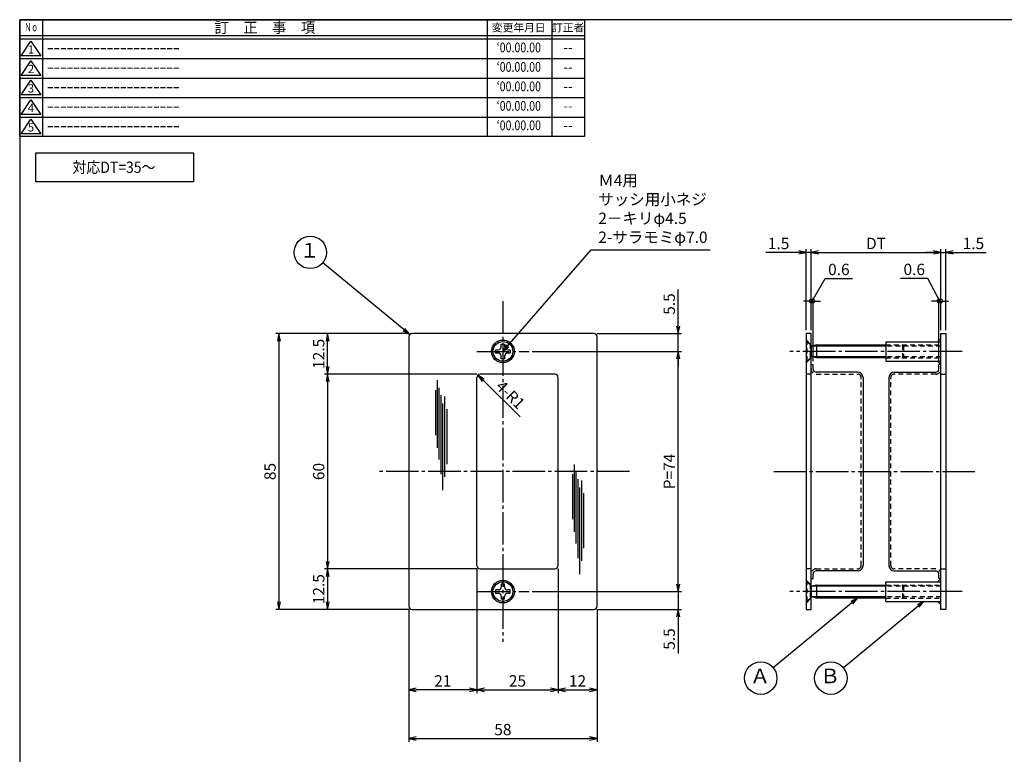
# Model space of a CAD drawing. Units: inches. Extents: x 1019 to 1579, y 178 to 564.
# Drawn here: x 1019 to 1323, y 338 to 564 of the extents above; entities that cross this region are included whole.
import ezdxf
from ezdxf.enums import TextEntityAlignment as Align

# ---------------------------------------------------------------- set-up
doc = ezdxf.new("R2010")
doc.units = ezdxf.units.IN
doc.header["$MEASUREMENT"] = 0
doc.linetypes.add('CENS', pattern=[13, 10, -1, 1, -1])
doc.linetypes.add('HIDS', pattern=[2.5, 1.5, -1])
for name, color, linetype in [('02-実線-1', 7, 'Continuous'), ('03-細線', 1, 'Continuous'), ('04-破線-1', 5, 'HIDS'), ('06-中心線', 1, 'CENS'), ('09-文字', 4, 'Continuous'), ('10-寸法', 3, 'Continuous'), ('11-ﾈｼﾞ関連', 7, 'Continuous'), ('図枠', 7, 'Continuous'), ('図枠-名称', 254, 'Continuous'), ('図枠-文字', 4, 'Continuous'), ('図枠-細線', 251, 'Continuous')]:
    doc.layers.add(name, color=color, linetype=linetype)
doc.styles.add('STD', font='TXT.shx', dxfattribs={"bigfont": 'bigfont.shx'})
doc.dimstyles.new('1：1', dxfattribs={"dimtxt": 3.5, "dimasz": 2.3, "dimexe": 1, "dimexo": 1, "dimgap": 1, "dimtad": 3, "dimdsep": 46, "dimtxsty": 'STD', "dimblk1": 'ARRI', "dimblk2": 'ARRI', "dimsah": 1, "dimcen": 0, "dimclrd": 3, "dimclre": 3, "dimclrt": 4, "dimadec": 0, "dimazin": 0, "dimtfac": 0.7, "dimtmove": 0, "dimatfit": 0, "dimldrblk": 'ARRI', "dimfxl": 1, "dimtvp": 1, "dimtolj": 1, "dimtzin": 0, "dimarcsym": 0})

# ---------------------------------------------------------------- blocks, each defined once
blk = doc.blocks.new('ARRI')
at = {"color": 0, "linetype": 'ByBlock'}
for p, q in [((0, 0), (-1, 0.21)), ((-1, -0.21), (0, 0)), ((0, 0), (-1, 0))]:
    blk.add_line(p, q, dxfattribs=at)
blk = doc.blocks.new('*D64')
at = {"layer": '10-寸法', "color": 3, "lineweight": -2, "transparency": 16777216}
for p, q in [((1139.17, 467.39), (1098.17, 467.39)), ((1099.17, 465.09), (1099.17, 384.69)), ((1139.17, 382.39), (1098.17, 382.39))]:
    blk.add_line(p, q, dxfattribs=at)
at = {"layer": 'Defpoints', "color": 0, "transparency": 16777216}
for p in [(1140.17, 467.39), (1099.17, 382.39), (1140.17, 382.39)]:
    blk.add_point(p, dxfattribs=at)
at = {"layer": '10-寸法', "color": 3, "lineweight": -2, "transparency": 16777216, "xscale": 2.3, "yscale": 2.3, "zscale": 2.3}
for p, rotation in [((1099.17, 467.39), 90), ((1099.17, 382.39), 270)]:
    blk.add_blockref('ARRI', p, dxfattribs=dict(at, rotation=rotation))
at = {"layer": '10-寸法', "color": 4, "transparency": 16777216, "insert": (1096.42, 424.89), "char_height": 3.5, "attachment_point": 5, "rotation": 90, "style": 'STD'}
blk.add_mtext('\\A1;85', dxfattribs=at)
blk = doc.blocks.new('*D65')
at = {"layer": '10-寸法', "color": 3, "lineweight": -2, "transparency": 16777216}
for p, q in [((1139.17, 467.39), (1113.17, 467.39)), ((1114.17, 457.19), (1114.17, 465.09)), ((1160.17, 454.89), (1113.17, 454.89))]:
    blk.add_line(p, q, dxfattribs=at)
at = {"layer": 'Defpoints', "color": 0, "transparency": 16777216}
for p in [(1114.17, 467.39), (1140.17, 467.39), (1161.17, 454.89)]:
    blk.add_point(p, dxfattribs=at)
at = {"layer": '10-寸法', "color": 3, "lineweight": -2, "transparency": 16777216, "xscale": 2.3, "yscale": 2.3, "zscale": 2.3}
for p, rotation in [((1114.17, 467.39), 90), ((1114.17, 454.89), 270)]:
    blk.add_blockref('ARRI', p, dxfattribs=dict(at, rotation=rotation))
at = {"layer": '10-寸法', "color": 4, "transparency": 16777216, "insert": (1111.42, 461.14), "char_height": 3.5, "attachment_point": 5, "rotation": 90, "style": 'STD'}
blk.add_mtext('\\A1;12.5', dxfattribs=at)
blk = doc.blocks.new('*D66')
at = {"layer": '10-寸法', "color": 3, "lineweight": -2, "transparency": 16777216}
for p, q in [((1160.17, 454.89), (1113.17, 454.89)), ((1114.17, 452.59), (1114.17, 397.19)), ((1160.17, 394.89), (1113.17, 394.89))]:
    blk.add_line(p, q, dxfattribs=at)
at = {"layer": 'Defpoints', "color": 0, "transparency": 16777216}
for p in [(1161.17, 454.89), (1114.17, 394.89), (1161.17, 394.89)]:
    blk.add_point(p, dxfattribs=at)
at = {"layer": '10-寸法', "color": 3, "lineweight": -2, "transparency": 16777216, "xscale": 2.3, "yscale": 2.3, "zscale": 2.3}
for p, rotation in [((1114.17, 454.89), 90), ((1114.17, 394.89), 270)]:
    blk.add_blockref('ARRI', p, dxfattribs=dict(at, rotation=rotation))
at = {"layer": '10-寸法', "color": 4, "transparency": 16777216, "insert": (1111.42, 424.89), "char_height": 3.5, "attachment_point": 5, "rotation": 90, "style": 'STD'}
blk.add_mtext('\\A1;60', dxfattribs=at)
blk = doc.blocks.new('*D67')
at = {"layer": '10-寸法', "color": 3, "lineweight": -2, "transparency": 16777216}
for p, q in [((1160.17, 394.89), (1113.17, 394.89)), ((1114.17, 392.59), (1114.17, 384.69)), ((1139.17, 382.39), (1113.17, 382.39))]:
    blk.add_line(p, q, dxfattribs=at)
at = {"layer": 'Defpoints', "color": 0, "transparency": 16777216}
for p in [(1161.17, 394.89), (1114.17, 382.39), (1140.17, 382.39)]:
    blk.add_point(p, dxfattribs=at)
at = {"layer": '10-寸法', "color": 3, "lineweight": -2, "transparency": 16777216, "xscale": 2.3, "yscale": 2.3, "zscale": 2.3}
for p, rotation in [((1114.17, 394.89), 90), ((1114.17, 382.39), 270)]:
    blk.add_blockref('ARRI', p, dxfattribs=dict(at, rotation=rotation))
at = {"layer": '10-寸法', "color": 4, "transparency": 16777216, "insert": (1111.42, 388.64), "char_height": 3.5, "attachment_point": 5, "rotation": 90, "style": 'STD'}
blk.add_mtext('\\A1;12.5', dxfattribs=at)
blk = doc.blocks.new('*D68')
at = {"layer": '10-寸法', "color": 3, "lineweight": -2, "transparency": 16777216}
for p, q in [((1139.17, 382.39), (1139.17, 341.63)), ((1197.17, 382.39), (1197.17, 341.63)), ((1141.47, 342.63), (1194.87, 342.63))]:
    blk.add_line(p, q, dxfattribs=at)
at = {"layer": 'Defpoints', "color": 0, "transparency": 16777216}
for p in [(1139.17, 383.39), (1197.17, 383.39), (1197.17, 342.63)]:
    blk.add_point(p, dxfattribs=at)
at = {"layer": '10-寸法', "color": 3, "lineweight": -2, "transparency": 16777216, "xscale": 2.3, "yscale": 2.3, "zscale": 2.3, "rotation": 180}
blk.add_blockref('ARRI', (1139.17, 342.63), dxfattribs=at)
at = {"layer": '10-寸法', "color": 3, "lineweight": -2, "transparency": 16777216, "xscale": 2.3, "yscale": 2.3, "zscale": 2.3}
blk.add_blockref('ARRI', (1197.17, 342.63), dxfattribs=at)
at = {"layer": '10-寸法', "color": 4, "transparency": 16777216, "insert": (1168.17, 345.38), "char_height": 3.5, "attachment_point": 5, "style": 'STD'}
blk.add_mtext('\\A1;58', dxfattribs=at)
blk = doc.blocks.new('*D69')
at = {"layer": '10-寸法', "color": 3, "lineweight": -2, "transparency": 16777216}
for p, q in [((1160.17, 394.89), (1160.17, 356.63)), ((1185.17, 394.89), (1185.17, 356.63)), ((1162.47, 357.63), (1182.87, 357.63))]:
    blk.add_line(p, q, dxfattribs=at)
at = {"layer": 'Defpoints', "color": 0, "transparency": 16777216}
for p in [(1160.17, 395.89), (1185.17, 395.89), (1185.17, 357.63)]:
    blk.add_point(p, dxfattribs=at)
at = {"layer": '10-寸法', "color": 3, "lineweight": -2, "transparency": 16777216, "xscale": 2.3, "yscale": 2.3, "zscale": 2.3, "rotation": 180}
blk.add_blockref('ARRI', (1160.17, 357.63), dxfattribs=at)
at = {"layer": '10-寸法', "color": 3, "lineweight": -2, "transparency": 16777216, "xscale": 2.3, "yscale": 2.3, "zscale": 2.3}
blk.add_blockref('ARRI', (1185.17, 357.63), dxfattribs=at)
at = {"layer": '10-寸法', "color": 4, "transparency": 16777216, "insert": (1172.67, 360.38), "char_height": 3.5, "attachment_point": 5, "style": 'STD'}
blk.add_mtext('\\A1;25', dxfattribs=at)
blk = doc.blocks.new('*D71')
at = {"layer": '10-寸法', "color": 3, "lineweight": -2, "transparency": 16777216}
for p, q in [((1185.17, 394.89), (1185.17, 356.63)), ((1197.17, 382.39), (1197.17, 356.63)), ((1187.47, 357.63), (1194.87, 357.63))]:
    blk.add_line(p, q, dxfattribs=at)
at = {"layer": 'Defpoints', "color": 0, "transparency": 16777216}
for p in [(1185.17, 395.89), (1197.17, 383.39), (1197.17, 357.63)]:
    blk.add_point(p, dxfattribs=at)
at = {"layer": '10-寸法', "color": 3, "lineweight": -2, "transparency": 16777216, "xscale": 2.3, "yscale": 2.3, "zscale": 2.3, "rotation": 180}
blk.add_blockref('ARRI', (1185.17, 357.63), dxfattribs=at)
at = {"layer": '10-寸法', "color": 3, "lineweight": -2, "transparency": 16777216, "xscale": 2.3, "yscale": 2.3, "zscale": 2.3}
blk.add_blockref('ARRI', (1197.17, 357.63), dxfattribs=at)
at = {"layer": '10-寸法', "color": 4, "transparency": 16777216, "insert": (1191.17, 360.38), "char_height": 3.5, "attachment_point": 5, "style": 'STD'}
blk.add_mtext('\\A1;12', dxfattribs=at)
blk = doc.blocks.new('*D72')
at = {"layer": '10-寸法', "color": 3, "lineweight": -2, "transparency": 16777216}
for p, q in [((1160.17, 394.89), (1160.17, 356.63)), ((1139.17, 382.39), (1139.17, 356.63)), ((1157.87, 357.63), (1141.47, 357.63))]:
    blk.add_line(p, q, dxfattribs=at)
at = {"layer": 'Defpoints', "color": 0, "transparency": 16777216}
for p in [(1160.17, 395.89), (1139.17, 383.39), (1139.17, 357.63)]:
    blk.add_point(p, dxfattribs=at)
at = {"layer": '10-寸法', "color": 3, "lineweight": -2, "transparency": 16777216, "xscale": 2.3, "yscale": 2.3, "zscale": 2.3, "rotation": 180}
blk.add_blockref('ARRI', (1139.17, 357.63), dxfattribs=at)
at = {"layer": '10-寸法', "color": 3, "lineweight": -2, "transparency": 16777216, "xscale": 2.3, "yscale": 2.3, "zscale": 2.3}
blk.add_blockref('ARRI', (1160.17, 357.63), dxfattribs=at)
at = {"layer": '10-寸法', "color": 4, "transparency": 16777216, "insert": (1149.67, 360.38), "char_height": 3.5, "attachment_point": 5, "style": 'STD'}
blk.add_mtext('\\A1;21', dxfattribs=at)
blk = doc.blocks.new('*D73')
at = {"layer": '10-寸法', "color": 3, "lineweight": -2, "transparency": 16777216}
for p, q in [((1177.22, 461.89), (1223.17, 461.89)), ((1222.17, 390.19), (1222.17, 459.59)), ((1177.22, 387.89), (1223.17, 387.89))]:
    blk.add_line(p, q, dxfattribs=at)
at = {"layer": 'Defpoints', "color": 0, "transparency": 16777216}
for p in [(1176.22, 461.89), (1222.17, 461.89), (1176.22, 387.89)]:
    blk.add_point(p, dxfattribs=at)
at = {"layer": '10-寸法', "color": 3, "lineweight": -2, "transparency": 16777216, "xscale": 2.3, "yscale": 2.3, "zscale": 2.3}
for p, rotation in [((1222.17, 461.89), 90), ((1222.17, 387.89), 270)]:
    blk.add_blockref('ARRI', p, dxfattribs=dict(at, rotation=rotation))
at = {"layer": '10-寸法', "color": 4, "transparency": 16777216, "insert": (1219.42, 424.89), "char_height": 3.5, "attachment_point": 5, "rotation": 90, "style": 'STD'}
blk.add_mtext('\\A1;P=74', dxfattribs=at)
blk = doc.blocks.new('*D74')
at = {"layer": '10-寸法', "color": 3, "lineweight": -2, "transparency": 16777216}
for p, q in [((1222.17, 469.69), (1222.17, 480.99)), ((1197.17, 467.39), (1223.17, 467.39)), ((1222.17, 461.89), (1222.17, 467.39)), ((1177.22, 461.89), (1223.17, 461.89)), ((1222.17, 459.59), (1222.17, 457.29))]:
    blk.add_line(p, q, dxfattribs=at)
at = {"layer": 'Defpoints', "color": 0, "transparency": 16777216}
for p in [(1196.17, 467.39), (1222.17, 467.39), (1176.22, 461.89)]:
    blk.add_point(p, dxfattribs=at)
at = {"layer": '10-寸法', "color": 3, "lineweight": -2, "transparency": 16777216, "xscale": 2.3, "yscale": 2.3, "zscale": 2.3}
for p, rotation in [((1222.17, 467.39), 270), ((1222.17, 461.89), 90)]:
    blk.add_blockref('ARRI', p, dxfattribs=dict(at, rotation=rotation))
at = {"layer": '10-寸法', "color": 4, "transparency": 16777216, "insert": (1219.42, 476.49), "char_height": 3.5, "attachment_point": 5, "rotation": 90, "style": 'STD'}
blk.add_mtext('\\A1;5.5', dxfattribs=at)
blk = doc.blocks.new('*D75')
at = {"layer": '10-寸法', "color": 3, "lineweight": -2, "transparency": 16777216}
for p, q in [((1222.17, 390.19), (1222.17, 392.49)), ((1177.22, 387.89), (1223.17, 387.89)), ((1222.17, 387.89), (1222.17, 382.39)), ((1197.17, 382.39), (1223.17, 382.39)), ((1222.17, 380.09), (1222.17, 368.79))]:
    blk.add_line(p, q, dxfattribs=at)
at = {"layer": 'Defpoints', "color": 0, "transparency": 16777216}
for p in [(1176.22, 387.89), (1196.17, 382.39), (1222.17, 382.39)]:
    blk.add_point(p, dxfattribs=at)
at = {"layer": '10-寸法', "color": 3, "lineweight": -2, "transparency": 16777216, "xscale": 2.3, "yscale": 2.3, "zscale": 2.3}
for p, rotation in [((1222.17, 387.89), 270), ((1222.17, 382.39), 90)]:
    blk.add_blockref('ARRI', p, dxfattribs=dict(at, rotation=rotation))
at = {"layer": '10-寸法', "color": 4, "transparency": 16777216, "insert": (1219.42, 373.29), "char_height": 3.5, "attachment_point": 5, "rotation": 90, "style": 'STD'}
blk.add_mtext('\\A1;5.5', dxfattribs=at)
blk = doc.blocks.new('*D76')
at = {"layer": '10-寸法', "color": 3, "lineweight": -2, "transparency": 16777216}
for p, q in [((1259.33, 492.39), (1249.2, 492.39)), ((1261.63, 468.39), (1261.63, 493.39)), ((1263.13, 492.39), (1261.63, 492.39)), ((1263.13, 468.39), (1263.13, 493.39)), ((1265.43, 492.39), (1267.73, 492.39))]:
    blk.add_line(p, q, dxfattribs=at)
at = {"layer": 'Defpoints', "color": 0, "transparency": 16777216}
for p in [(1261.63, 492.39), (1261.63, 467.39), (1263.13, 467.39)]:
    blk.add_point(p, dxfattribs=at)
at = {"layer": '10-寸法', "color": 3, "lineweight": -2, "transparency": 16777216, "xscale": 2.3, "yscale": 2.3, "zscale": 2.3}
blk.add_blockref('ARRI', (1261.63, 492.39), dxfattribs=at)
at = {"layer": '10-寸法', "color": 3, "lineweight": -2, "transparency": 16777216, "xscale": 2.3, "yscale": 2.3, "zscale": 2.3, "rotation": 180}
blk.add_blockref('ARRI', (1263.13, 492.39), dxfattribs=at)
at = {"layer": '10-寸法', "color": 4, "transparency": 16777216, "insert": (1253.12, 495.14), "char_height": 3.5, "attachment_point": 5, "style": 'STD'}
blk.add_mtext('\\A1;1.5', dxfattribs=at)
blk = doc.blocks.new('*D77')
at = {"layer": '10-寸法', "color": 3, "lineweight": -2, "transparency": 16777216}
for p, q in [((1263.13, 468.39), (1263.13, 493.39)), ((1265.43, 492.39), (1300.83, 492.39)), ((1303.13, 468.39), (1303.13, 493.39))]:
    blk.add_line(p, q, dxfattribs=at)
at = {"layer": 'Defpoints', "color": 0, "transparency": 16777216}
for p in [(1303.13, 492.39), (1263.13, 467.39), (1303.13, 467.39)]:
    blk.add_point(p, dxfattribs=at)
at = {"layer": '10-寸法', "color": 3, "lineweight": -2, "transparency": 16777216, "xscale": 2.3, "yscale": 2.3, "zscale": 2.3, "rotation": 180}
blk.add_blockref('ARRI', (1263.13, 492.39), dxfattribs=at)
at = {"layer": '10-寸法', "color": 3, "lineweight": -2, "transparency": 16777216, "xscale": 2.3, "yscale": 2.3, "zscale": 2.3}
blk.add_blockref('ARRI', (1303.13, 492.39), dxfattribs=at)
at = {"layer": '10-寸法', "color": 4, "transparency": 16777216, "insert": (1283.13, 495.14), "char_height": 3.5, "attachment_point": 5, "style": 'STD'}
blk.add_mtext('\\A1;DT', dxfattribs=at)
blk = doc.blocks.new('*D78')
at = {"layer": '10-寸法', "color": 3, "lineweight": -2, "transparency": 16777216}
for p, q in [((1300.83, 492.39), (1298.53, 492.39)), ((1303.13, 468.39), (1303.13, 493.39)), ((1303.13, 492.39), (1304.63, 492.39)), ((1304.63, 468.39), (1304.63, 493.39)), ((1306.93, 492.39), (1317.07, 492.39))]:
    blk.add_line(p, q, dxfattribs=at)
at = {"layer": 'Defpoints', "color": 0, "transparency": 16777216}
for p in [(1304.63, 492.39), (1303.13, 467.39), (1304.63, 467.39)]:
    blk.add_point(p, dxfattribs=at)
at = {"layer": '10-寸法', "color": 3, "lineweight": -2, "transparency": 16777216, "xscale": 2.3, "yscale": 2.3, "zscale": 2.3}
blk.add_blockref('ARRI', (1303.13, 492.39), dxfattribs=at)
at = {"layer": '10-寸法', "color": 3, "lineweight": -2, "transparency": 16777216, "xscale": 2.3, "yscale": 2.3, "zscale": 2.3, "rotation": 180}
blk.add_blockref('ARRI', (1304.63, 492.39), dxfattribs=at)
at = {"layer": '10-寸法', "color": 4, "transparency": 16777216, "insert": (1313.15, 495.14), "char_height": 3.5, "attachment_point": 5, "style": 'STD'}
blk.add_mtext('\\A1;1.5', dxfattribs=at)
blk = doc.blocks.new('_DotSmall')
at = {"color": 0, "linetype": 'ByBlock', "const_width": 0.5}
blk.add_lwpolyline([(-0.0625, 0, 1), (0.0625, 0, 1)], format="xyb", close=True, dxfattribs=at)
blk = doc.blocks.new('*D79')
at = {"layer": '10-寸法', "color": 3, "lineweight": -2, "transparency": 16777216}
for p, q in [((1263.43, 477.39), (1267.48, 484.39)), ((1267.48, 484.39), (1275.9, 484.39)), ((1263.13, 477.39), (1260.83, 477.39)), ((1263.13, 468.39), (1263.13, 478.39)), ((1263.13, 477.39), (1263.73, 477.39)), ((1263.13, 477.39), (1263.73, 477.39)), ((1263.73, 458.89), (1263.73, 478.39)), ((1263.73, 477.39), (1266.03, 477.39))]:
    blk.add_line(p, q, dxfattribs=at)
at = {"layer": 'Defpoints', "color": 0, "transparency": 16777216}
for p in [(1263.73, 477.39), (1263.13, 467.39), (1263.73, 457.89)]:
    blk.add_point(p, dxfattribs=at)
at = {"layer": '10-寸法', "color": 3, "lineweight": -2, "transparency": 16777216, "xscale": 2.3, "yscale": 2.3, "zscale": 2.3}
blk.add_blockref('_DotSmall', (1263.13, 477.39), dxfattribs=at)
at = {"layer": '10-寸法', "color": 3, "lineweight": -2, "transparency": 16777216, "xscale": 2.3, "yscale": 2.3, "zscale": 2.3, "rotation": 180}
blk.add_blockref('_DotSmall', (1263.73, 477.39), dxfattribs=at)
at = {"layer": '10-寸法', "color": 4, "transparency": 16777216, "insert": (1271.69, 487.14), "char_height": 3.5, "attachment_point": 5, "style": 'STD'}
blk.add_mtext('\\A1;0.6', dxfattribs=at)
blk = doc.blocks.new('*D80')
at = {"layer": '10-寸法', "color": 3, "lineweight": -2, "transparency": 16777216}
for p, q in [((1299.13, 484.39), (1290.71, 484.39)), ((1302.83, 477.39), (1299.13, 484.39)), ((1302.53, 477.39), (1300.23, 477.39)), ((1302.53, 458.89), (1302.53, 478.39)), ((1303.13, 477.39), (1302.53, 477.39)), ((1303.13, 477.39), (1302.53, 477.39)), ((1303.13, 468.39), (1303.13, 478.39)), ((1303.13, 477.39), (1305.43, 477.39))]:
    blk.add_line(p, q, dxfattribs=at)
at = {"layer": 'Defpoints', "color": 0, "transparency": 16777216}
for p in [(1302.53, 477.39), (1303.13, 467.39), (1302.53, 457.89)]:
    blk.add_point(p, dxfattribs=at)
at = {"layer": '10-寸法', "color": 3, "lineweight": -2, "transparency": 16777216, "xscale": 2.3, "yscale": 2.3, "zscale": 2.3}
blk.add_blockref('_DotSmall', (1302.53, 477.39), dxfattribs=at)
at = {"layer": '10-寸法', "color": 3, "lineweight": -2, "transparency": 16777216, "xscale": 2.3, "yscale": 2.3, "zscale": 2.3, "rotation": 180}
blk.add_blockref('_DotSmall', (1303.13, 477.39), dxfattribs=at)
at = {"layer": '10-寸法', "color": 4, "transparency": 16777216, "insert": (1294.92, 487.14), "char_height": 3.5, "attachment_point": 5, "style": 'STD'}
blk.add_mtext('\\A1;0.6', dxfattribs=at)
blk = doc.blocks.new('*D92')
at = {"layer": '10-寸法', "color": 3, "lineweight": -2, "transparency": 16777216}
blk.add_line((1173.46, 441.76), (1162.1, 452.98), dxfattribs=at)
at = {"layer": 'Defpoints', "color": 0, "transparency": 16777216}
for p in [(1160.46, 454.59), (1161.17, 453.89)]:
    blk.add_point(p, dxfattribs=at)
at = {"layer": '10-寸法', "color": 3, "lineweight": -2, "transparency": 16777216, "xscale": 2.3, "yscale": 2.3, "zscale": 2.3, "rotation": 135.3669964667497}
blk.add_blockref('ARRI', (1160.46, 454.59), dxfattribs=at)
at = {"layer": '10-寸法', "color": 4, "transparency": 16777216, "insert": (1170.53, 448.52), "char_height": 3.5, "attachment_point": 5, "rotation": 315.367, "style": 'STD'}
blk.add_mtext('\\A1;4-R1', dxfattribs=at)
blk = doc.blocks.new('A$C177B755F')
at = {"layer": '図枠', "color": 7}
for p, q in [((7.85, 35.45), (7.85, -0.55)), ((144.85, 35.45), (144.85, -0.55)), ((164.85, 35.45), (164.85, -0.55))]:
    blk.add_line(p, q, dxfattribs=at)
at = {"layer": '図枠'}
blk.add_line((174.85, 29.45), (0.85, 29.45), dxfattribs=at)
blk.add_lwpolyline([(0.85, 35.45), (174.85, 35.45), (174.85, -0.55), (0.85, -0.55)], close=True, dxfattribs=at)
at = {"layer": '図枠-細線', "color": 251}
for p, q in [((174.85, 30.45), (0.85, 30.45)), ((1.33, 24.29), (4.33, 28.79)), ((4.33, 28.79), (7.33, 24.29)), ((7.33, 24.29), (1.33, 24.29)), ((0.85, 23.45), (174.85, 23.45)), ((1.33, 18.29), (4.33, 22.79)), ((4.33, 22.79), (7.33, 18.29)), ((7.33, 18.29), (1.33, 18.29)), ((0.85, 17.45), (174.85, 17.45)), ((1.33, 12.29), (4.33, 16.79)), ((4.33, 16.79), (7.33, 12.29)), ((7.33, 12.29), (1.33, 12.29)), ((0.85, 11.45), (174.85, 11.45)), ((1.33, 6.29), (4.33, 10.79)), ((4.33, 10.79), (7.33, 6.29)), ((7.33, 6.29), (1.33, 6.29)), ((0.85, 5.45), (174.85, 5.45)), ((1.33, 0.29), (4.33, 4.79)), ((4.33, 4.79), (7.33, 0.29)), ((7.33, 0.29), (1.33, 0.29))]:
    blk.add_line(p, q, dxfattribs=at)
at = {"layer": '図枠-文字', "color": 4, "style": 'STD', "width": 0.862069}
blk.add_text('Ｎｏ', height=2.5, dxfattribs=at).set_placement((2.34, 31.91), (6.5, 31.91), align=Align.FIT)
at = {"layer": '図枠-文字', "color": 4, "style": 'STD'}
for s, height, p in [('訂\u3000正\u3000事\u3000項', 3.25, (76.4, 33.02)), ('変更年月日', 2.432, (154.61, 33.02)), ('訂正者', 2.432, (169.8, 33.02))]:
    blk.add_text(s, height=height, dxfattribs=at).set_placement(p, align=Align.MIDDLE_CENTER)
for s, p in [('1', (4.34, 25.95)), ('2', (4.34, 19.95)), ('3', (4.34, 13.95)), ('4', (4.34, 7.95)), ('5', (4.34, 1.95))]:
    blk.add_text(s, height=2.55, dxfattribs=at).set_placement(p, align=Align.MIDDLE)

msp = doc.modelspace()

# ---------------------------------------------------------------- linework, layer by layer
at = {"layer": '02-実線-1', "color": 7, "linetype": 'Continuous'}
for p, q in [((1196.171, 467.389), (1140.171, 467.389)), ((1261.633, 467.389), (1261.633, 382.389)), ((1263.133, 467.389), (1261.633, 467.389)), ((1263.133, 382.389), (1263.133, 467.389)), ((1303.133, 382.389), (1303.133, 467.389)), ((1303.133, 467.389), (1304.633, 467.389)), ((1304.633, 467.389), (1304.633, 382.389)), ((1139.171, 466.389), (1139.171, 383.389)), ((1197.171, 383.389), (1197.171, 466.389)), ((1263.133, 457.889), (1263.733, 457.889)), ((1263.733, 456.489), (1263.733, 457.889)), ((1277.533, 455.489), (1264.733, 455.489)), ((1288.733, 455.489), (1301.533, 455.489)), ((1302.533, 456.489), (1302.533, 457.889)), ((1303.133, 457.889), (1302.533, 457.889)), ((1160.171, 395.889), (1160.171, 453.889)), ((1184.171, 454.889), (1161.171, 454.889)), ((1185.171, 395.889), (1185.171, 453.889)), ((1279.133, 453.889), (1279.133, 395.889)), ((1287.133, 453.889), (1287.133, 395.889)), ((1161.171, 394.889), (1184.171, 394.889)), ((1263.133, 391.889), (1263.733, 391.889)), ((1263.733, 391.889), (1263.733, 393.289)), ((1277.533, 394.289), (1264.733, 394.289)), ((1288.733, 394.289), (1301.533, 394.289)), ((1302.533, 391.889), (1302.533, 393.289)), ((1303.133, 391.889), (1302.533, 391.889)), ((1140.171, 382.389), (1196.171, 382.389)), ((1261.633, 382.389), (1263.133, 382.389)), ((1263.133, 382.389), (1263.133, 382.389)), ((1304.633, 382.389), (1303.133, 382.389)), ((1303.133, 382.389), (1303.133, 382.389))]:
    msp.add_line(p, q, dxfattribs=at)
at = {"layer": '02-実線-1'}
for p, q in [((1286.133, 464.889), (1303.133, 464.889)), ((1286.133, 464.889), (1286.133, 458.889)), ((1302.133, 464.889), (1303.133, 465.889)), ((1286.133, 458.889), (1303.133, 458.889)), ((1302.133, 458.889), (1303.133, 457.889)), ((1302.133, 390.889), (1303.133, 391.889)), ((1286.133, 390.889), (1303.133, 390.889)), ((1286.133, 384.889), (1286.133, 390.889)), ((1286.133, 384.889), (1303.133, 384.889)), ((1302.133, 384.889), (1303.133, 383.889))]:
    msp.add_line(p, q, dxfattribs=at)
for centre in [(1168.171, 461.889), (1168.171, 387.889)]:
    msp.add_circle(centre, 3.5, dxfattribs=at)
at = {"layer": '02-実線-1', "color": 7, "linetype": 'Continuous'}
for centre, radius, start, end in [((1140.171, 466.389), 1, 90, 180), ((1196.171, 466.389), 1, 0, 90), ((1264.733, 456.489), 1, 180, 270), ((1277.533, 453.889), 1.6, 0, 90), ((1288.733, 453.889), 1.6, 90, 180), ((1301.533, 456.489), 1, 270, 0), ((1161.171, 453.889), 1, 90, 180), ((1184.171, 453.889), 1, 0, 90), ((1161.171, 395.889), 1, 180, 270), ((1184.171, 395.889), 1, 270, 0), ((1277.533, 395.889), 1.6, 270, 0), ((1288.733, 395.889), 1.6, 180, 270), ((1264.733, 393.289), 1, 90, 180), ((1301.533, 393.289), 1, 360, 90), ((1140.171, 383.389), 1, 180, 270), ((1196.171, 383.389), 1, 270, 0)]:
    msp.add_arc(centre, radius, start, end, dxfattribs=at)
at = {"layer": '03-細線', "color": 1, "linetype": 'Continuous'}
for p, q in [((1147.907, 452.984), (1147.907, 432.19)), ((1147.452, 449.916), (1147.452, 436.053)), ((1148.474, 450.711), (1148.474, 428.553)), ((1149.042, 448.439), (1149.042, 424.122)), ((1150.178, 447.984), (1150.178, 423.213)), ((1149.61, 445.825), (1149.61, 419.122)), ((1150.859, 444.121), (1150.859, 427.19)), ((1190.092, 427.096), (1190.092, 406.302)), ((1190.66, 424.823), (1190.66, 402.666)), ((1189.638, 424.028), (1189.638, 410.165)), ((1191.228, 422.551), (1191.228, 398.234)), ((1192.363, 422.096), (1192.363, 397.325)), ((1191.795, 419.937), (1191.795, 393.234)), ((1193.044, 418.233), (1193.044, 401.302))]:
    msp.add_line(p, q, dxfattribs=at)
at = {"layer": '03-細線'}
msp.add_lwpolyline([(1024.294, 523.079), (1072.828, 523.079), (1072.828, 514.164), (1024.294, 514.164)], close=True, dxfattribs=at)
at = {"layer": '04-破線-1', "linetype": 'HIDS'}
for p, q in [((1262.883, 464.139), (1261.633, 465.389)), ((1262.883, 459.639), (1261.633, 458.389)), ((1262.883, 390.139), (1261.633, 391.389)), ((1262.883, 385.639), (1261.633, 384.389))]:
    msp.add_line(p, q, dxfattribs=at)
at = {"layer": '04-破線-1', "color": 5, "linetype": 'HIDS'}
for p, q in [((1262.883, 464.139), (1263.133, 464.139)), ((1262.883, 464.139), (1262.883, 459.639)), ((1262.883, 459.639), (1263.133, 459.639)), ((1263.133, 454.889), (1261.633, 454.889)), ((1264.733, 454.889), (1277.533, 454.889)), ((1278.533, 395.889), (1278.533, 453.889)), ((1287.733, 395.889), (1287.733, 453.889)), ((1301.533, 454.889), (1288.733, 454.889)), ((1303.133, 454.889), (1304.633, 454.889)), ((1263.133, 394.889), (1261.633, 394.889)), ((1264.733, 394.889), (1277.533, 394.889)), ((1301.533, 394.889), (1288.733, 394.889)), ((1303.133, 394.889), (1304.633, 394.889)), ((1262.883, 390.139), (1263.133, 390.139)), ((1262.883, 390.139), (1262.883, 385.639)), ((1262.883, 385.639), (1263.133, 385.639))]:
    msp.add_line(p, q, dxfattribs=at)
for centre, radius, start, end in [((1264.733, 456.489), 1.6, 180, 270), ((1301.533, 456.489), 1.6, 270, 0), ((1277.533, 453.889), 1, 0, 90), ((1288.733, 453.889), 1, 90, 180), ((1264.733, 393.289), 1.6, 90, 180), ((1277.533, 395.889), 1, 270, 0), ((1288.733, 395.889), 1, 180, 270), ((1301.533, 393.289), 1.6, 0, 90)]:
    msp.add_arc(centre, radius, start, end, dxfattribs=at)
at = {"layer": '06-中心線', "color": 1, "linetype": 'CENS'}
for p, q in [((1168.171, 477.389), (1168.171, 372.389)), ((1160.121, 461.889), (1176.221, 461.889)), ((1207.171, 424.889), (1129.171, 424.889)), ((1251.633, 424.889), (1314.633, 424.889)), ((1160.121, 387.889), (1176.221, 387.889))]:
    msp.add_line(p, q, dxfattribs=at)
at = {"layer": '06-中心線'}
for p, q in [((1309.633, 461.889), (1256.633, 461.889)), ((1309.633, 387.889), (1256.633, 387.889))]:
    msp.add_line(p, q, dxfattribs=at)
at = {"layer": '09-文字', "color": 3}
for centre in [(1108.833, 492.389), (1247.627, 361.242), (1269.211, 361.242)]:
    msp.add_circle(centre, 5, dxfattribs=at)
at = {"layer": '11-ﾈｼﾞ関連', "color": 5, "linetype": 'HIDS'}
for p, q in [((1261.633, 464.889), (1261.633, 458.889)), ((1261.933, 464.889), (1261.633, 464.889)), ((1263.133, 463.689), (1261.933, 464.889)), ((1261.933, 458.889), (1261.933, 464.889)), ((1286.133, 463.889), (1303.133, 463.889)), ((1303.133, 463.539), (1286.133, 463.539)), ((1291.283, 463.889), (1291.633, 463.539)), ((1291.283, 463.889), (1291.283, 459.889)), ((1291.633, 463.539), (1291.633, 460.239)), ((1261.633, 458.889), (1261.933, 458.889)), ((1263.133, 460.089), (1261.933, 458.889)), ((1303.133, 460.239), (1286.133, 460.239)), ((1286.133, 459.889), (1303.133, 459.889)), ((1291.633, 460.239), (1291.283, 459.889)), ((1261.633, 390.889), (1261.633, 384.889)), ((1261.933, 390.889), (1261.633, 390.889)), ((1263.133, 389.689), (1261.933, 390.889)), ((1261.933, 384.889), (1261.933, 390.889)), ((1286.133, 389.889), (1303.133, 389.889)), ((1303.133, 389.539), (1286.133, 389.539)), ((1291.283, 389.889), (1291.633, 389.539)), ((1291.283, 389.889), (1291.283, 385.889)), ((1291.633, 389.539), (1291.633, 386.239)), ((1263.133, 386.089), (1261.933, 384.889)), ((1303.133, 386.239), (1286.133, 386.239)), ((1286.133, 385.889), (1303.133, 385.889)), ((1291.633, 386.239), (1291.283, 385.889)), ((1261.633, 384.889), (1261.933, 384.889))]:
    msp.add_line(p, q, dxfattribs=at)
at = {"layer": '11-ﾈｼﾞ関連', "color": 7, "linetype": 'Continuous'}
for p, q in [((1165.921, 462.389), (1166.671, 462.389)), ((1165.921, 461.389), (1165.921, 462.389)), ((1166.671, 461.389), (1165.921, 461.389)), ((1167.671, 463.389), (1167.671, 464.139)), ((1167.671, 464.139), (1168.671, 464.139)), ((1168.671, 464.139), (1168.671, 463.389)), ((1169.671, 462.389), (1170.421, 462.389)), ((1170.421, 461.389), (1169.671, 461.389)), ((1170.421, 462.389), (1170.421, 461.389)), ((1263.166, 463.656), (1263.133, 463.689)), ((1263.283, 460.203), (1263.283, 463.575)), ((1264.848, 463.889), (1263.448, 463.539)), ((1264.848, 463.889), (1264.848, 459.889)), ((1264.848, 463.889), (1286.133, 463.889)), ((1167.671, 459.639), (1167.671, 460.389)), ((1168.671, 459.639), (1167.671, 459.639)), ((1168.671, 460.389), (1168.671, 459.639)), ((1263.166, 460.121), (1263.133, 460.089)), ((1264.848, 459.889), (1263.448, 460.239)), ((1286.133, 459.889), (1264.848, 459.889)), ((1166.671, 388.389), (1165.921, 388.389)), ((1165.921, 388.389), (1165.921, 387.389)), ((1167.671, 390.139), (1167.671, 389.389)), ((1168.671, 390.139), (1167.671, 390.139)), ((1168.671, 389.389), (1168.671, 390.139)), ((1170.421, 388.389), (1169.671, 388.389)), ((1170.421, 387.389), (1170.421, 388.389)), ((1263.166, 389.656), (1263.133, 389.689)), ((1263.283, 386.203), (1263.283, 389.575)), ((1264.848, 389.889), (1263.448, 389.539)), ((1264.848, 389.889), (1264.848, 385.889)), ((1264.848, 389.889), (1286.133, 389.889)), ((1165.921, 387.389), (1166.671, 387.389)), ((1167.671, 386.389), (1167.671, 385.639)), ((1167.671, 385.639), (1168.671, 385.639)), ((1168.671, 385.639), (1168.671, 386.389)), ((1169.671, 387.389), (1170.421, 387.389)), ((1263.166, 386.121), (1263.133, 386.089)), ((1264.848, 385.889), (1263.448, 386.239)), ((1286.133, 385.889), (1264.848, 385.889))]:
    msp.add_line(p, q, dxfattribs=at)
at = {"layer": '11-ﾈｼﾞ関連', "color": 1, "linetype": 'Continuous'}
for p, q in [((1286.133, 463.539), (1263.448, 463.539)), ((1286.133, 460.239), (1263.448, 460.239)), ((1286.133, 389.539), (1263.448, 389.539)), ((1286.133, 386.239), (1263.448, 386.239))]:
    msp.add_line(p, q, dxfattribs=at)
at = {"layer": '11-ﾈｼﾞ関連', "color": 7, "linetype": 'Continuous'}
for centre in [(1168.171, 461.889), (1168.171, 387.889)]:
    msp.add_circle(centre, 3.05, dxfattribs=at)
for centre, radius, start, end in [((1166.671, 463.389), 1, 270, 0), ((1166.671, 460.389), 1, 0, 90), ((1169.671, 463.389), 1, 180, 270), ((1169.671, 460.389), 1, 90, 180), ((1263.448, 463.939), 0.4, 225, 270), ((1263.448, 459.839), 0.4, 90, 135), ((1166.671, 389.389), 1, 270, 0), ((1169.671, 389.389), 1, 180, 270), ((1263.448, 389.939), 0.4, 225, 270), ((1166.671, 386.389), 1, 0, 90), ((1169.671, 386.389), 1, 90, 180), ((1263.448, 385.839), 0.4, 90, 135)]:
    msp.add_arc(centre, radius, start, end, dxfattribs=at)
at = {"layer": '図枠', "color": 7}
msp.add_lwpolyline([(1019.294, 178.079), (1579.294, 178.079), (1579.294, 564.079), (1019.294, 564.079)], close=True, dxfattribs=at)

# ---------------------------------------------------------------- block references
at = {"layer": '図枠'}
msp.add_blockref('A$C177B755F', (1018.44, 528.628), dxfattribs=at)

# ---------------------------------------------------------------- texts
at = {"layer": '09-文字', "color": 4, "linetype": 'Continuous', "style": 'STD', "width": 0.9}
msp.add_text('対応DT=35～', height=3.5, dxfattribs=at).set_placement((1048.343, 518.62), align=Align.MIDDLE_CENTER)
at = {"layer": '09-文字', "color": 4, "style": 'STD'}
for s, p in [('１', (1108.611, 492.471)), ('Ａ', (1247.404, 361.324)), ('Ｂ', (1268.988, 361.324))]:
    msp.add_text(s, height=4.5, dxfattribs=at).set_placement(p, align=Align.MIDDLE)
at = {"layer": '10-寸法', "color": 4, "insert": (1197.57, 494.217), "char_height": 3.5, "attachment_point": 7, "style": 'STD'}
msp.add_mtext('Ｍ4用\\Pサッシ用小ネジ\\P2－キリφ4.5\\P2-サラモミφ7.0', dxfattribs=at)
at = {"layer": '図枠-名称', "style": 'STD'}
for p in [(1027.654, 555.146), (1027.654, 549.146), (1027.654, 543.146), (1027.654, 537.146), (1027.654, 531.146)]:
    msp.add_text('ｰｰｰｰｰｰｰｰｰｰｰｰｰｰｰｰｰｰｰｰ', height=3, dxfattribs=at).set_placement(p, align=Align.MIDDLE_LEFT)
at = {"layer": '図枠-名称', "style": 'STD', "width": 0.8}
for p in [(1173.09, 555.146), (1173.09, 549.146), (1173.09, 543.146), (1173.09, 537.146), (1173.09, 531.146)]:
    msp.add_text('‘00.00.00', height=3, dxfattribs=at).set_placement(p, align=Align.MIDDLE)
at = {"layer": '図枠-名称', "style": 'STD'}
for p in [(1188.222, 555.146), (1188.222, 549.146), (1188.222, 543.146), (1188.222, 537.146), (1188.222, 531.146)]:
    msp.add_text('--', height=3, dxfattribs=at).set_placement(p, align=Align.MIDDLE)

# ---------------------------------------------------------------- dimensions: what is measured, and where the dimension line sits
at = {"layer": '10-寸法'}
for base, p1, p2, picture, middle in [((1261.633, 492.389), (1263.133, 467.389), (1261.633, 467.389), '*D76', (1253.116, 495.139)), ((1304.633, 492.389), (1303.133, 467.389), (1304.633, 467.389), '*D78', (1313.149, 495.139)), ((1139.171, 357.63), (1160.171, 395.889), (1139.171, 383.389), '*D72', (1149.671, 360.38)), ((1185.171, 357.63), (1160.171, 395.889), (1185.171, 395.889), '*D69', (1172.671, 360.38)), ((1197.171, 357.63), (1185.171, 395.889), (1197.171, 383.389), '*D71', (1191.171, 360.38)), ((1197.171, 342.63), (1139.171, 383.389), (1197.171, 383.389), '*D68', (1168.171, 345.38))]:
    dim = msp.add_linear_dim(base=base, p1=p1, p2=p2, dimstyle='1：1', dxfattribs=at)
    dim.commit()
    dim.dimension.update_dxf_attribs({"geometry": picture, "text_midpoint": middle})
dim = msp.add_linear_dim(base=(1303.133, 492.389), p1=(1263.133, 467.389), p2=(1303.133, 467.389), text='DT', dimstyle='1：1', dxfattribs=at)
dim.commit()
dim.dimension.update_dxf_attribs({"geometry": '*D77', "text_midpoint": (1283.133, 495.139)})
dim = msp.add_linear_dim(base=(1263.733, 477.389), p1=(1263.133, 467.389), p2=(1263.733, 457.889), dimstyle='1：1', override={"dimblk1": 'DotSmall', "dimblk2": 'DotSmall', "dimtmove": 1}, dxfattribs=at)
dim.commit()
dim.dimension.update_dxf_attribs({"geometry": '*D79', "text_midpoint": (1268.484, 484.389), "dimtype": 160})
dim = msp.add_linear_dim(base=(1302.533, 477.389), p1=(1303.133, 467.389), p2=(1302.533, 457.889), angle=180, dimstyle='1：1', override={"dimblk1": 'DotSmall', "dimblk2": 'DotSmall', "dimtmove": 1}, dxfattribs=at)
dim.commit()
dim.dimension.update_dxf_attribs({"geometry": '*D80', "text_midpoint": (1298.131, 484.389), "dimtype": 160})
for base, p1, p2, picture, middle in [((1222.171, 467.389), (1176.221, 461.889), (1196.171, 467.389), '*D74', (1219.421, 476.489)), ((1099.171, 382.389), (1140.171, 467.389), (1140.171, 382.389), '*D64', (1096.421, 424.889)), ((1114.171, 467.389), (1161.171, 454.889), (1140.171, 467.389), '*D65', (1111.421, 461.139)), ((1114.171, 394.889), (1161.171, 454.889), (1161.171, 394.889), '*D66', (1111.421, 424.889)), ((1114.171, 382.389), (1161.171, 394.889), (1140.171, 382.389), '*D67', (1111.421, 388.639)), ((1222.171, 382.389), (1176.221, 387.889), (1196.171, 382.389), '*D75', (1219.421, 373.289))]:
    dim = msp.add_linear_dim(base=base, p1=p1, p2=p2, angle=90, dimstyle='1：1', dxfattribs=at)
    dim.commit()
    dim.dimension.update_dxf_attribs({"geometry": picture, "text_midpoint": middle})
dim = msp.add_linear_dim(base=(1222.171, 461.889), p1=(1176.221, 387.889), p2=(1176.221, 461.889), angle=90, text='P=<>', dimstyle='1：1', dxfattribs=at)
dim.commit()
dim.dimension.update_dxf_attribs({"geometry": '*D73', "text_midpoint": (1219.421, 424.889)})
dim = msp.add_radius_dim(center=(1161.171, 453.889), mpoint=(1160.46, 454.591), text='4-<>', dimstyle='1：1', override={"dimtmove": 1}, dxfattribs=at)
dim.commit()
dim.dimension.update_dxf_attribs({"geometry": '*D92', "text_midpoint": (1168.596, 446.559), "dimtype": 164})

# ---------------------------------------------------------------- leaders
at = {"layer": '09-文字'}
for points in [[(1139.464, 467.096), (1112.693, 489.21)], [(1277.476, 385.889), (1251.486, 364.42)], [(1297.849, 384.889), (1273.07, 364.42)]]:
    msp.add_leader(points, dimstyle='1：1', dxfattribs=at)
at = {"layer": '10-寸法', "annotation_type": 0, "has_hookline": 1, "hookline_direction": 0, "text_width": 34.417}
msp.add_leader([(1168.171, 461.889), (1195.38, 493.217), (1196.57, 493.217)], dimstyle='1：1', override={"dimgap": 1, "dimtad": 1}, dxfattribs=at)

doc.saveas('drawing.dxf')
